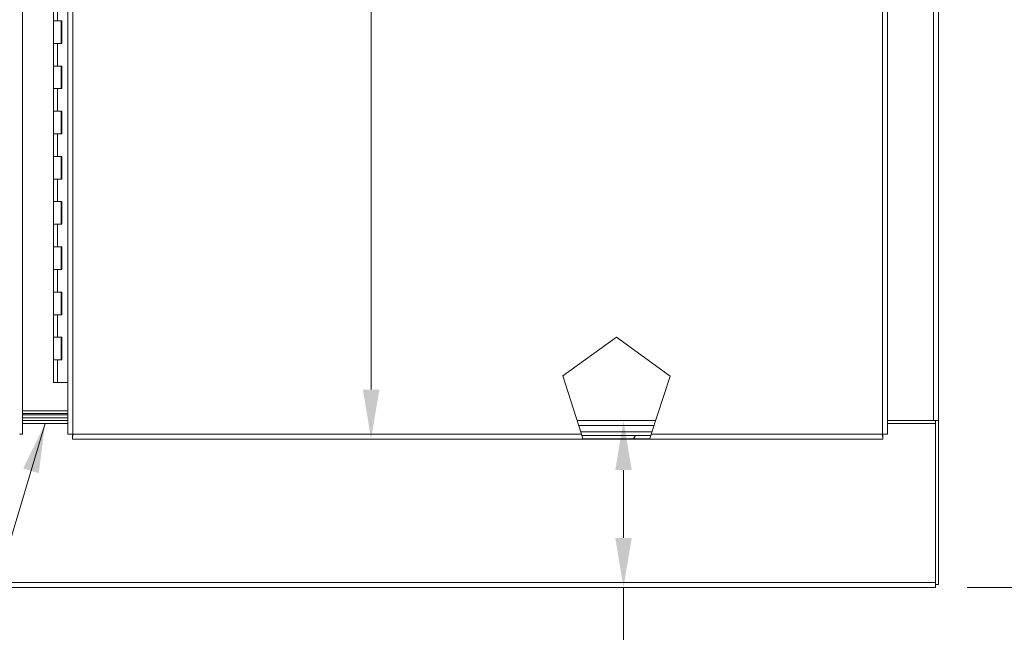
# Model space of a CAD drawing. Units: inches. Extents: x 10 to 366, y 14 to 229.
# Drawn here: x 98 to 142, y 92 to 119 of the extents above; entities that cross this region are included whole.
import ezdxf

# ---------------------------------------------------------------- set-up
doc = ezdxf.new("R2010")
doc.units = ezdxf.units.IN
doc.header["$LTSCALE"] = 22.222222
doc.header["$MEASUREMENT"] = 0
for name, color, linetype, lineweight in [('Dimension (ANSI)', 7, 'Continuous', 13), ('Hatch (ANSI)', 7, 'Continuous', 5), ('Symbol (ANSI)', 7, 'Continuous', 18), ('Visible (ANSI)', 7, 'Continuous', 13), ('Visible Narrow (ANSI)', 7, 'Continuous', 18)]:
    doc.layers.add(name, color=color, linetype=linetype, lineweight=lineweight)
doc.styles.add('Note Text (ANSI)', font='tahoma.ttf')
doc.dimstyles.new('Default (ANSI)', dxfattribs={"dimscale": 22.222222, "dimtxt": 0.12, "dimasz": 0.098425, "dimexe": 0.125, "dimexo": 0.0625, "dimgap": 0.031496, "dimtad": 0, "dimtih": 1, "dimtoh": 1, "dimdec": 3, "dimrnd": 1e-08, "dimzin": 0, "dimdsep": 46, "dimtxsty": 'Note Text (ANSI)', "dimcen": 0.09, "dimdle": 0.393701, "dimclrd": 256, "dimclre": 256, "dimclrt": 256, "dimadec": 0, "dimazin": 1, "dimtfac": 1, "dimtofl": 0, "dimtmove": 0, "dimatfit": 3, "dimfxl": 1, "dimtolj": 1, "dimtzin": 4, "dimlwd": -1, "dimlwe": -1, "dimarcsym": 0})
doc.dimstyles.new('Default (ANSI)$7', dxfattribs={"dimscale": 22.222222, "dimtxt": 0.12, "dimasz": 0.098425, "dimexe": 0.125, "dimexo": 0.0625, "dimgap": 0.031496, "dimtad": 0, "dimtih": 1, "dimtoh": 1, "dimdec": 3, "dimrnd": 1e-08, "dimzin": 0, "dimdsep": 46, "dimtxsty": 'Note Text (ANSI)', "dimcen": 0.09, "dimdle": 0.393701, "dimclrd": 256, "dimclre": 256, "dimclrt": 256, "dimadec": 0, "dimazin": 1, "dimtfac": 1, "dimtofl": 0, "dimtmove": 0, "dimatfit": 3, "dimfxl": 1, "dimtolj": 1, "dimtzin": 4, "dimlwd": -1, "dimlwe": -1, "dimarcsym": 0})

# ---------------------------------------------------------------- blocks, each defined once
blk = doc.blocks.new('*D19')
at = {"layer": 'Defpoints', "color": 0, "transparency": 16777216}
for p in [(137.797, 131.252), (157.769, 131.252), (138.672, 93.814)]:
    blk.add_point(p, dxfattribs=at)
at = {"layer": 'Dimension (ANSI)', "transparency": 16777216}
for p, q in [((139.186, 131.252), (160.547, 131.252)), ((157.769, 129.064), (157.769, 113.596)), ((157.769, 96.001), (157.769, 109.407)), ((140.061, 93.814), (160.547, 93.814))]:
    blk.add_line(p, q, dxfattribs=at)
for points in [[(157.404, 129.064), (158.133, 129.064), (157.769, 131.252)], [(157.404, 96.001), (158.133, 96.001), (157.769, 93.814)]]:
    blk.add_solid(points, dxfattribs=at)
at = {"layer": 'Dimension (ANSI)', "transparency": 16777216, "insert": (152.361, 112.896), "char_height": 2.6667, "attachment_point": 1, "style": 'Note Text (ANSI)'}
blk.add_mtext('\\A1;37.438', dxfattribs=at)
blk = doc.blocks.new('*D20')
at = {"layer": 'Defpoints', "color": 0, "transparency": 16777216}
for p in [(110.001, 163.377), (113.711, 163.377), (110.001, 100.377)]:
    blk.add_point(p, dxfattribs=at)
at = {"layer": 'Dimension (ANSI)', "transparency": 16777216}
for p, q in [((113.711, 161.19), (113.711, 136.16)), ((113.711, 102.564), (113.711, 127.594))]:
    blk.add_line(p, q, dxfattribs=at)
for points in [[(113.346, 161.19), (114.075, 161.19), (113.711, 163.377)], [(113.346, 102.564), (114.075, 102.564), (113.711, 100.377)]]:
    blk.add_solid(points, dxfattribs=at)
at = {"layer": 'Dimension (ANSI)', "transparency": 16777216, "insert": (113.711, 135.46), "char_height": 2.6667, "attachment_point": 2, "style": 'Note Text (ANSI)'}
blk.add_mtext('\\A1;63.000\\PTYP', dxfattribs=at)
blk = doc.blocks.new('*D25')
at = {"layer": 'Defpoints', "color": 0, "transparency": 16777216}
for p in [(124.87, 101.189), (135.797, 101.189), (124.779, 93.814)]:
    blk.add_point(p, dxfattribs=at)
at = {"layer": 'Dimension (ANSI)', "transparency": 16777216}
for p, q in [((124.87, 96.001), (124.87, 99.002)), ((124.87, 87.573), (124.87, 93.814)), ((127.057, 87.573), (124.87, 87.573))]:
    blk.add_line(p, q, dxfattribs=at)
for points in [[(124.505, 99.002), (125.234, 99.002), (124.87, 101.189)], [(124.505, 96.001), (125.234, 96.001), (124.87, 93.814)]]:
    blk.add_solid(points, dxfattribs=at)
at = {"layer": 'Dimension (ANSI)', "transparency": 16777216, "insert": (127.757, 88.962), "char_height": 2.6667, "attachment_point": 1, "style": 'Note Text (ANSI)'}
blk.add_mtext('\\A1;7.375', dxfattribs=at)

msp = doc.modelspace()

# ---------------------------------------------------------------- hatches: boundary and pattern name
at = {"layer": 'Hatch (ANSI)'}
h = msp.add_hatch(dxfattribs=at)
h.set_pattern_fill('ANSI31', color=256, scale=22.222, angle=15, style=0)
h.paths.add_polyline_path([(126.0302, 100.3882), (126.0774, 100.5321), (123.0318, 100.5321), (123.0781, 100.3882)])

# ---------------------------------------------------------------- linework, layer by layer
at = {"layer": 'Visible (ANSI)'}
for p, q in [((98.2966, 163.1637), (98.2966, 100.5905)), ((100.2966, 100.5905), (100.2966, 163.1637)), ((138.7966, 162.5641), (138.7966, 101.1891)), ((136.5466, 128.4379), (136.5466, 100.5905)), ((99.6692, 118.8771), (99.6692, 119.8771)), ((99.6692, 118.8771), (99.8489, 118.8771)), ((99.6692, 117.8771), (99.6692, 118.8771)), ((99.8489, 118.8771), (99.6692, 118.8771)), ((99.8489, 118.8771), (100.0281, 118.8771)), ((99.9992, 117.8771), (99.9992, 118.8771)), ((100.0215, 117.8771), (100.0215, 118.8771)), ((100.0281, 118.8771), (100.0281, 117.8771)), ((99.8489, 117.8771), (99.6692, 117.8771)), ((99.6692, 117.8771), (99.8489, 117.8771)), ((99.6692, 116.8771), (99.6692, 117.8771)), ((100.0281, 117.8771), (99.8489, 117.8771)), ((99.6692, 116.8771), (99.8489, 116.8771)), ((99.6692, 115.8771), (99.6692, 116.8771)), ((99.8489, 116.8771), (99.6692, 116.8771)), ((99.8489, 116.8771), (100.0281, 116.8771)), ((99.9992, 115.8771), (99.9992, 116.8771)), ((100.0215, 115.8771), (100.0215, 116.8771)), ((100.0281, 116.8771), (100.0281, 115.8771)), ((99.8489, 115.8771), (99.6692, 115.8771)), ((99.6692, 115.8771), (99.8489, 115.8771)), ((99.6692, 114.8771), (99.6692, 115.8771)), ((100.0281, 115.8771), (99.8489, 115.8771)), ((99.6692, 114.8771), (99.8489, 114.8771)), ((99.6692, 113.8771), (99.6692, 114.8771)), ((99.8489, 114.8771), (99.6692, 114.8771)), ((99.8489, 114.8771), (100.0281, 114.8771)), ((99.9992, 113.8771), (99.9992, 114.8771)), ((100.0215, 113.8771), (100.0215, 114.8771)), ((100.0281, 114.8771), (100.0281, 113.8771)), ((99.8489, 113.8771), (99.6692, 113.8771)), ((99.6692, 113.8771), (99.8489, 113.8771)), ((99.6692, 112.8771), (99.6692, 113.8771)), ((100.0281, 113.8771), (99.8489, 113.8771)), ((99.6692, 112.8771), (99.8489, 112.8771)), ((99.6692, 111.8771), (99.6692, 112.8771)), ((99.8489, 112.8771), (99.6692, 112.8771)), ((99.8489, 112.8771), (100.0281, 112.8771)), ((99.9992, 111.8771), (99.9992, 112.8771)), ((100.0215, 111.8771), (100.0215, 112.8771)), ((100.0281, 112.8771), (100.0281, 111.8771)), ((99.8489, 111.8771), (99.6692, 111.8771)), ((99.6692, 111.8771), (99.8489, 111.8771)), ((99.6692, 110.8771), (99.6692, 111.8771)), ((100.0281, 111.8771), (99.8489, 111.8771)), ((99.6692, 110.8771), (99.8489, 110.8771)), ((99.6692, 109.8771), (99.6692, 110.8771)), ((99.8489, 110.8771), (99.6692, 110.8771)), ((99.8489, 110.8771), (100.0281, 110.8771)), ((99.9992, 109.8771), (99.9992, 110.8771)), ((100.0215, 109.8771), (100.0215, 110.8771)), ((100.0281, 110.8771), (100.0281, 109.8771)), ((99.8489, 109.8771), (99.6692, 109.8771)), ((99.6692, 109.8771), (99.8489, 109.8771)), ((99.6692, 108.8771), (99.6692, 109.8771)), ((100.0281, 109.8771), (99.8489, 109.8771)), ((99.6692, 108.8771), (99.8489, 108.8771)), ((99.6692, 107.8771), (99.6692, 108.8771)), ((99.8489, 108.8771), (99.6692, 108.8771)), ((99.8489, 108.8771), (100.0281, 108.8771)), ((99.9992, 107.8771), (99.9992, 108.8771)), ((100.0215, 107.8771), (100.0215, 108.8771)), ((100.0281, 108.8771), (100.0281, 107.8771)), ((99.8489, 107.8771), (99.6692, 107.8771)), ((99.6692, 107.8771), (99.8489, 107.8771)), ((99.6692, 106.8771), (99.6692, 107.8771)), ((100.0281, 107.8771), (99.8489, 107.8771)), ((99.6692, 106.8771), (99.8489, 106.8771)), ((99.6692, 105.8771), (99.6692, 106.8771)), ((99.8489, 106.8771), (99.6692, 106.8771)), ((99.8489, 106.8771), (100.0281, 106.8771)), ((99.9992, 105.8771), (99.9992, 106.8771)), ((100.0215, 105.8771), (100.0215, 106.8771)), ((100.0281, 106.8771), (100.0281, 105.8771)), ((99.8489, 105.8771), (99.6692, 105.8771)), ((99.6692, 105.8771), (99.8489, 105.8771)), ((99.6692, 104.8771), (99.6692, 105.8771)), ((100.0281, 105.8771), (99.8489, 105.8771)), ((99.6692, 104.8771), (99.8489, 104.8771)), ((99.6692, 103.8771), (99.6692, 104.8771)), ((99.8489, 104.8771), (99.6692, 104.8771)), ((99.8489, 104.8771), (100.0281, 104.8771)), ((99.9992, 103.8771), (99.9992, 104.8771)), ((100.0215, 103.8771), (100.0215, 104.8771)), ((100.0281, 104.8771), (100.0281, 103.8771)), ((122.1846, 103.1649), (124.5655, 104.8844)), ((124.5655, 104.8844), (126.9366, 103.1514)), ((99.8489, 103.8771), (99.6692, 103.8771)), ((99.6692, 103.8771), (99.8489, 103.8771)), ((99.6692, 102.8771), (99.6692, 103.8771)), ((100.0281, 103.8771), (99.8489, 103.8771)), ((99.8489, 102.8771), (99.6692, 102.8771)), ((99.8489, 102.8771), (100.2966, 102.8771)), ((123.0113, 100.5959), (122.1846, 103.1649)), ((126.9366, 103.1514), (126.0983, 100.5959)), ((100.2966, 101.6266), (98.2966, 101.6266)), ((98.2966, 101.6266), (100.2966, 101.6266)), ((100.2966, 101.5016), (98.2966, 101.5016)), ((100.2966, 101.4391), (98.2966, 101.4391)), ((100.2966, 101.3141), (98.2966, 101.3141)), ((98.2966, 101.3141), (100.2966, 101.3141)), ((98.2966, 101.1891), (100.2966, 101.1891)), ((98.2966, 101.0641), (100.2966, 101.0641)), ((122.8204, 101.1891), (126.2929, 101.1891)), ((136.5466, 101.1891), (138.5779, 101.1891)), ((136.5466, 101.0641), (138.6716, 101.0641)), ((138.5779, 101.1891), (138.7966, 101.1891)), ((138.6716, 101.1889), (138.6716, 101.1891)), ((138.7966, 101.1889), (138.6716, 101.1889)), ((138.6716, 101.1889), (138.6716, 101.0641)), ((138.6716, 94.0329), (138.6716, 101.0641)), ((138.7966, 101.1891), (138.7966, 101.1889)), ((138.7966, 93.9391), (138.7966, 101.1889)), ((98.1716, 100.5905), (98.2966, 100.5905)), ((100.4216, 100.5905), (100.2966, 100.5905)), ((126.1289, 100.6891), (122.9813, 100.6891)), ((123.0113, 100.5959), (123.0781, 100.3882)), ((126.0302, 100.3882), (126.0983, 100.5959)), ((136.4216, 100.5905), (136.5466, 100.5905)), ((100.51, 100.5021), (100.51, 100.3771)), ((136.3332, 100.3771), (100.51, 100.3771)), ((123.0318, 100.5321), (126.0774, 100.5321)), ((126.0302, 100.3882), (123.0781, 100.3882)), ((136.3332, 100.5021), (136.3332, 100.3771)), ((138.6716, 93.8141), (60.4216, 93.8141)), ((138.6716, 94.0329), (138.6716, 93.8141)), ((138.7966, 93.9391), (138.6716, 93.9391))]:
    msp.add_line(p, q, dxfattribs=at)
at = {"layer": 'Visible (ANSI)', "flags": 128}
for points in [[(98.2966, 100.5905), (98.2962, 100.5907), (98.2948, 100.591), (98.2924, 100.5912), (98.2892, 100.5914), (98.285, 100.5916), (98.28, 100.5919), (98.2741, 100.5921), (98.2673, 100.5923), (98.2598, 100.5925), (98.2514, 100.5928), (98.2423, 100.593), (98.2326, 100.5932), (98.2221, 100.5934), (98.211, 100.5937), (98.1994, 100.5939), (98.1873, 100.5941), (98.1746, 100.5943), (98.1616, 100.5945)], [(100.5154, 100.5959), (100.5011, 100.5957), (100.4868, 100.5954), (100.4727, 100.5952), (100.4588, 100.595), (100.4451, 100.5948), (100.4317, 100.5945), (100.4186, 100.5943), (100.406, 100.5941), (100.3938, 100.5939), (100.3822, 100.5937), (100.3711, 100.5934), (100.3607, 100.5932), (100.3509, 100.593), (100.3418, 100.5928), (100.3335, 100.5925), (100.3259, 100.5923), (100.3192, 100.5921), (100.3133, 100.5919), (100.3082, 100.5916), (100.3041, 100.5914), (100.3008, 100.5912), (100.2985, 100.591), (100.2971, 100.5907), (100.2966, 100.5905)], [(100.5154, 100.5959), (100.5092, 100.5957), (100.5031, 100.5954), (100.4971, 100.5952), (100.4911, 100.595), (100.4852, 100.5948), (100.4795, 100.5945), (100.4739, 100.5943), (100.4685, 100.5941), (100.4633, 100.5939), (100.4583, 100.5937), (100.4536, 100.5934), (100.4491, 100.5932), (100.4449, 100.593), (100.441, 100.5928), (100.4374, 100.5925), (100.4342, 100.5923), (100.4313, 100.5921), (100.4288, 100.5919), (100.4266, 100.5916), (100.4248, 100.5914), (100.4234, 100.5912), (100.4224, 100.591), (100.4218, 100.5907), (100.4216, 100.5905)], [(100.5154, 100.5959), (100.5152, 100.5898), (100.5149, 100.5837), (100.5147, 100.5776), (100.5145, 100.5716), (100.5143, 100.5658), (100.514, 100.56), (100.5138, 100.5544), (100.5136, 100.549), (100.5134, 100.5438), (100.5131, 100.5388), (100.5129, 100.5341), (100.5127, 100.5296), (100.5125, 100.5254), (100.5123, 100.5215), (100.512, 100.5179), (100.5118, 100.5147), (100.5116, 100.5118), (100.5114, 100.5093), (100.5111, 100.5071), (100.5109, 100.5053), (100.5107, 100.5039), (100.5105, 100.5029), (100.5102, 100.5023), (100.51, 100.5021)], [(100.51, 100.3771), (100.5102, 100.3776), (100.5105, 100.379), (100.5107, 100.3813), (100.5109, 100.3846), (100.5111, 100.3887), (100.5114, 100.3938), (100.5116, 100.3997), (100.5118, 100.4064), (100.512, 100.414), (100.5123, 100.4223), (100.5125, 100.4314), (100.5127, 100.4412), (100.5129, 100.4517), (100.5131, 100.4627), (100.5134, 100.4744), (100.5136, 100.4865), (100.5138, 100.4991), (100.514, 100.5122), (100.5143, 100.5256), (100.5145, 100.5393), (100.5147, 100.5532), (100.5149, 100.5673), (100.5152, 100.5816), (100.5154, 100.5959)], [(136.3279, 100.5959), (136.3281, 100.5898), (136.3283, 100.5837), (136.3285, 100.5776), (136.3288, 100.5716), (136.329, 100.5658), (136.3292, 100.56), (136.3294, 100.5544), (136.3297, 100.549), (136.3299, 100.5438), (136.3301, 100.5388), (136.3303, 100.5341), (136.3306, 100.5296), (136.3308, 100.5254), (136.331, 100.5215), (136.3312, 100.5179), (136.3315, 100.5147), (136.3317, 100.5118), (136.3319, 100.5093), (136.3321, 100.5071), (136.3323, 100.5053), (136.3326, 100.5039), (136.3328, 100.5029), (136.333, 100.5023), (136.3332, 100.5021)], [(136.3279, 100.5959), (136.3281, 100.5816), (136.3283, 100.5673), (136.3285, 100.5532), (136.3288, 100.5393), (136.329, 100.5256), (136.3292, 100.5122), (136.3294, 100.4991), (136.3297, 100.4865), (136.3299, 100.4744), (136.3301, 100.4627), (136.3303, 100.4517), (136.3306, 100.4412), (136.3308, 100.4314), (136.331, 100.4223), (136.3312, 100.414), (136.3315, 100.4064), (136.3317, 100.3997), (136.3319, 100.3938), (136.3321, 100.3887), (136.3323, 100.3846), (136.3326, 100.3813), (136.3328, 100.379), (136.333, 100.3776), (136.3332, 100.3771)], [(136.5466, 100.5905), (136.5462, 100.5907), (136.5448, 100.591), (136.5424, 100.5912), (136.5392, 100.5914), (136.535, 100.5916), (136.53, 100.5919), (136.5241, 100.5921), (136.5173, 100.5923), (136.5098, 100.5925), (136.5014, 100.5928), (136.4923, 100.593), (136.4826, 100.5932), (136.4721, 100.5934), (136.461, 100.5937), (136.4494, 100.5939), (136.4373, 100.5941), (136.4246, 100.5943), (136.4116, 100.5945), (136.3982, 100.5948), (136.3845, 100.595), (136.3706, 100.5952), (136.3564, 100.5954), (136.3422, 100.5957), (136.3279, 100.5959)], [(136.3279, 100.5959), (136.334, 100.5957), (136.3401, 100.5954), (136.3462, 100.5952), (136.3521, 100.595), (136.358, 100.5948), (136.3638, 100.5945), (136.3693, 100.5943), (136.3748, 100.5941), (136.38, 100.5939), (136.3849, 100.5937), (136.3897, 100.5934), (136.3942, 100.5932), (136.3984, 100.593), (136.4023, 100.5928), (136.4058, 100.5925), (136.4091, 100.5923), (136.412, 100.5921), (136.4145, 100.5919), (136.4167, 100.5916), (136.4184, 100.5914), (136.4198, 100.5912), (136.4208, 100.591), (136.4214, 100.5907), (136.4216, 100.5905)]]:
    msp.add_lwpolyline(points, dxfattribs=at)
at = {"layer": 'Visible Narrow (ANSI)'}
for p, q in [((100.5154, 163.1584), (100.5154, 100.5959)), ((138.5779, 129.118), (138.5779, 101.1891)), ((136.3279, 100.5959), (136.3279, 128.5558)), ((99.8489, 118.8771), (99.8489, 119.8771)), ((99.8489, 116.8771), (99.8489, 117.8771)), ((99.8489, 114.8771), (99.8489, 115.8771)), ((99.8489, 112.8771), (99.8489, 113.8771)), ((99.8489, 110.8771), (99.8489, 111.8771)), ((99.8489, 108.8771), (99.8489, 109.8771)), ((99.8489, 106.8771), (99.8489, 107.8771)), ((99.8489, 104.8771), (99.8489, 105.8771)), ((99.8489, 102.8771), (99.8489, 103.8771)), ((100.5154, 100.5959), (123.0113, 100.5959)), ((122.8908, 100.9704), (126.2211, 100.9704)), ((126.0983, 100.5959), (136.3279, 100.5959)), ((138.6716, 94.0329), (60.4216, 94.0329))]:
    msp.add_line(p, q, dxfattribs=at)

# ---------------------------------------------------------------- dimensions: what is measured, and where the dimension line sits
at = {"layer": 'Dimension (ANSI)'}
dim = msp.add_linear_dim(base=(113.7107, 163.3771), p1=(110.0009, 100.3771), p2=(110.0009, 163.3771), angle=90, text='<>\\PTYP', dimstyle='Default (ANSI)', override={"dimdec": 3, "dimse1": 1, "dimse2": 1, "dimtp": 0, "dimtm": 0, "dimtdec": 2, "dimatfit": 1, "dimtvp": -0.25}, dxfattribs=at)
dim.commit()
dim.dimension.update_dxf_attribs({"geometry": '*D20', "text_midpoint": (113.7107, 131.8771), "dimtype": 160})
for base, p1, p2, override, picture, middle in [((157.7688189078, 131.2516368258), (138.6716277987, 93.8141368258), (137.7966277987, 131.2516368258), {"dimdec": 3, "dimtp": 0, "dimtm": 0, "dimtdec": 2, "dimatfit": 1}, '*D19', (157.7688189078, 111.5016335766)), ((124.8697, 101.1891), (124.7787, 93.8141), (135.7966, 101.1891), {"dimdec": 3, "dimse1": 1, "dimse2": 1, "dimtp": 0, "dimtm": 0, "dimtdec": 2, "dimtmove": 1, "dimatfit": 2}, '*D25', (125.043, 87.5732))]:
    dim = msp.add_linear_dim(base=base, p1=p1, p2=p2, angle=90, dimstyle='Default (ANSI)', override=override, dxfattribs=at)
    dim.commit()
    dim.dimension.update_dxf_attribs({"geometry": picture, "text_midpoint": middle, "dimtype": 160})

# ---------------------------------------------------------------- leaders
at = {"layer": 'Symbol (ANSI)', "annotation_type": 0, "has_hookline": 1, "hookline_direction": 1, "text_width": 36.8312}
msp.add_leader([(99.2967, 101.0641), (95.383, 87.953), (93.1958, 87.953)], dimstyle='Default (ANSI)$7', override={"dimtad": 0}, dxfattribs=at)

doc.saveas('drawing.dxf')
